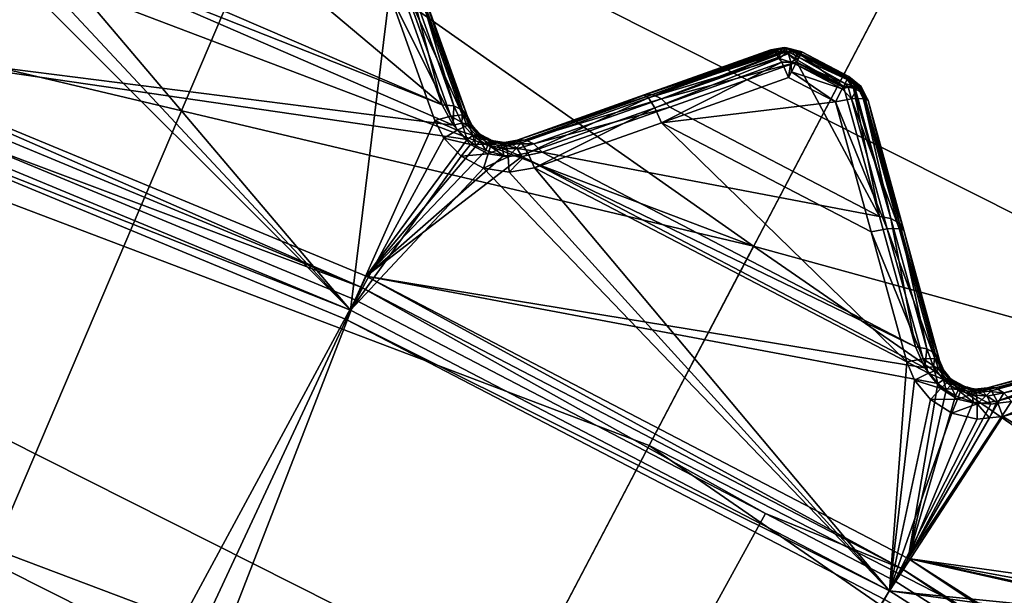
# Model space of a CAD drawing. Extents: x -25 to 25, y -112 to 25.
# Drawn here: x 7 to 9, y 15 to 17 of the extents above; entities that cross this region are included whole.
import ezdxf

# ---------------------------------------------------------------- set-up
doc = ezdxf.new("R2010")
doc.units = 0
doc.header["$MEASUREMENT"] = 0
for name, color, linetype in [('L2', 7, 'Continuous'), ('L3', 7, 'Continuous'), ('L4', 7, 'Continuous'), ('L5', 7, 'Continuous')]:
    doc.layers.add(name, color=color, linetype=linetype)

msp = doc.modelspace()

# ---------------------------------------------------------------- linework, layer by layer
at = {"layer": 'L2', "color": 7}
for points in [[(7.797932, 16.74454, 130.5253), (7.122907, 17.31189, 130.2766), (6.804768, 17.17214, 130.5253)], [(7.680814, 17.07168, 130.2766), (7.122907, 17.31189, 130.2766), (7.797932, 16.74454, 130.5253)], [(7.825937, 16.69229, 130.5608), (6.75325, 17.15733, 130.558), (6.152739, 16.90451, 131.0072)], [(6.152739, 16.90451, 131.0072), (6.75325, 17.15733, 130.558), (6.70721, 17.1559, 130.5762)], [(7.797932, 16.74454, 130.5253), (6.804768, 17.17214, 130.5253), (6.75325, 17.15733, 130.558)], [(6.75325, 17.15733, 130.558), (7.825937, 16.69229, 130.5608), (7.797932, 16.74454, 130.5253)], [(6.788253, 17.13046, 101.1429), (7.561951, 16.21666, 101), (6.724325, 17.11417, 101.1326)], [(6.788253, 17.13046, 101.1429), (7.66264, 17.03019, 101.2094), (7.561951, 16.21666, 101)], [(6.119801, 16.81402, 101), (6.657884, 17.11969, 101.1275), (7.561951, 16.21666, 101)], [(6.724325, 17.11417, 101.1326), (7.561951, 16.21666, 101), (6.657884, 17.11969, 101.1275)], [(7.797932, 16.74454, 130.5253), (7.710753, 17.06848, 130.2585), (7.680814, 17.07168, 130.2766)], [(7.827522, 16.74132, 130.5072), (7.733418, 17.05772, 130.234), (7.710753, 17.06848, 130.2585)], [(7.827522, 16.74132, 130.5072), (7.710753, 17.06848, 130.2585), (7.797932, 16.74454, 130.5253)], [(7.849883, 16.7307, 130.4826), (7.746014, 17.04072, 130.2059), (7.733418, 17.05772, 130.234)], [(7.849883, 16.7307, 130.4826), (7.733418, 17.05772, 130.234), (7.827522, 16.74132, 130.5072)], [(7.779007, 16.7039, 101.1429), (7.561951, 16.21666, 101), (7.66264, 17.03019, 101.2094)], [(7.66264, 17.03019, 101.2094), (7.703472, 17.04101, 101.2275), (7.819724, 16.71471, 101.161)], [(7.66264, 17.03019, 101.2094), (7.819724, 16.71471, 101.161), (7.779007, 16.7039, 101.1429)], [(7.703472, 17.04101, 101.2275), (7.733445, 17.04457, 101.2621), (7.84958, 16.71832, 101.1956)], [(7.84958, 16.71832, 101.1956), (7.819724, 16.71471, 101.161), (7.703472, 17.04101, 101.2275)], [(7.733445, 17.04457, 101.2621), (7.746233, 17.04011, 101.306), (7.862293, 16.71396, 101.2395)], [(7.84958, 16.71832, 101.1956), (7.733445, 17.04457, 101.2621), (7.862293, 16.71396, 101.2395)], [(7.746233, 17.04011, 101.306), (7.746014, 17.04072, 130.2059), (7.862293, 16.71396, 130.4546)], [(7.862293, 16.71396, 130.4546), (7.746014, 17.04072, 130.2059), (7.849883, 16.7307, 130.4826)], [(7.862293, 16.71396, 130.4546), (7.862293, 16.71396, 101.2395), (7.746233, 17.04011, 101.306)], [(6.152739, 16.90451, 131.0072), (6.142207, 16.87558, 131.0282), (7.589638, 16.27603, 131.0282)], [(7.825937, 16.69229, 130.5608), (6.152739, 16.90451, 131.0072), (7.862213, 16.65489, 130.5792)], [(7.862213, 16.65489, 130.5792), (6.152739, 16.90451, 131.0072), (7.602652, 16.30394, 131.0072)], [(6.152739, 16.90451, 131.0072), (7.589638, 16.27603, 131.0282), (7.602652, 16.30394, 131.0072)], [(6.142207, 16.87558, 131.0282), (6.59195, 16.65, 131.0364), (7.589638, 16.27603, 131.0282)], [(8.316795, 16.76955, 130.2059), (8.642183, 16.88534, 101.3733), (8.31618, 16.76933, 101.306)], [(8.642183, 16.88534, 101.3733), (8.646317, 16.88283, 101.3577), (8.31618, 16.76933, 101.306)], [(8.31618, 16.76933, 101.306), (8.646317, 16.88283, 101.3577), (8.64906, 16.88116, 101.3474)], [(8.31618, 16.76933, 101.306), (8.64906, 16.88116, 101.3474), (8.327714, 16.76224, 101.2621)], [(8.642183, 16.88534, 129.9552), (8.316795, 16.76955, 130.2059), (8.652018, 16.8858, 129.9681)], [(8.652018, 16.8858, 129.9681), (8.316795, 16.76955, 130.2059), (8.337927, 16.77053, 130.234)], [(8.642183, 16.88534, 129.9552), (8.642183, 16.88534, 101.3733), (8.316795, 16.76955, 130.2059)], [(8.327714, 16.76224, 101.2621), (8.64906, 16.88116, 101.3474), (8.65144, 16.87971, 101.3384)], [(8.327714, 16.76224, 101.2621), (8.65144, 16.87971, 101.3384), (8.653835, 16.87825, 101.3294)], [(8.66349, 16.86311, 101.3088), (8.327714, 16.76224, 101.2621), (8.653835, 16.87825, 101.3294)], [(8.663623, 16.88633, 129.9833), (8.337927, 16.77053, 130.234), (8.67508, 16.88088, 129.9956)], [(8.661732, 16.88625, 129.9808), (8.337927, 16.77053, 130.234), (8.663623, 16.88633, 129.9833)], [(8.652018, 16.8858, 129.9681), (8.337927, 16.77053, 130.234), (8.661732, 16.88625, 129.9808)], [(8.67508, 16.88088, 129.9956), (8.337927, 16.77053, 130.234), (8.360588, 16.75975, 130.2585)], [(8.67508, 16.88088, 129.9956), (8.360588, 16.75975, 130.2585), (8.678286, 16.87936, 129.999)], [(8.678286, 16.87936, 129.999), (8.360588, 16.75975, 130.2585), (8.686574, 16.87541, 130.0079)], [(8.360588, 16.75975, 130.2585), (8.708167, 16.85395, 130.0259), (8.686574, 16.87541, 130.0079)], [(8.642183, 16.88534, 101.3733), (8.642183, 16.88534, 129.9552), (8.675708, 16.89113, 101.3733)], [(8.675708, 16.89113, 101.3733), (8.642183, 16.88534, 129.9552), (8.675708, 16.89113, 129.9552)], [(8.652018, 16.8858, 129.9681), (8.675708, 16.89113, 129.9552), (8.642183, 16.88534, 129.9552)], [(8.675708, 16.89113, 101.3733), (8.646317, 16.88283, 101.3577), (8.642183, 16.88534, 101.3733)], [(8.64906, 16.88116, 101.3474), (8.646317, 16.88283, 101.3577), (8.675708, 16.89113, 101.3733)], [(8.65144, 16.87971, 101.3384), (8.64906, 16.88116, 101.3474), (8.675708, 16.89113, 101.3733)], [(8.666051, 16.88122, 101.331), (8.65144, 16.87971, 101.3384), (8.675708, 16.89113, 101.3733)], [(8.666051, 16.88122, 101.331), (8.653835, 16.87825, 101.3294), (8.65144, 16.87971, 101.3384)], [(8.675708, 16.89113, 129.9552), (8.652018, 16.8858, 129.9681), (8.661732, 16.88625, 129.9808)], [(8.66349, 16.86311, 101.3088), (8.653835, 16.87825, 101.3294), (8.666051, 16.88122, 101.331)], [(8.661732, 16.88625, 129.9808), (8.663623, 16.88633, 129.9833), (8.675708, 16.89113, 129.9552)], [(8.693109, 16.85346, 101.2971), (8.66349, 16.86311, 101.3088), (8.685366, 16.88122, 101.331)], [(8.685366, 16.88122, 101.331), (8.66349, 16.86311, 101.3088), (8.666051, 16.88122, 101.331)], [(8.67508, 16.88088, 129.9956), (8.675708, 16.89113, 129.9552), (8.663623, 16.88633, 129.9833)], [(8.685366, 16.88122, 101.331), (8.666051, 16.88122, 101.331), (8.675708, 16.89113, 101.3733)], [(8.67508, 16.88088, 129.9956), (8.678286, 16.87936, 129.999), (8.675708, 16.89113, 129.9552)], [(8.675708, 16.89113, 101.3733), (8.675708, 16.89113, 129.9552), (8.682454, 16.8909, 101.3733)], [(8.682454, 16.8909, 101.3733), (8.675708, 16.89113, 129.9552), (8.682454, 16.8909, 129.9552)], [(8.697387, 16.88124, 129.9927), (8.713257, 16.88124, 129.9769), (8.675708, 16.89113, 129.9552)], [(8.678286, 16.87936, 129.999), (8.697387, 16.88124, 129.9927), (8.675708, 16.89113, 129.9552)], [(8.713257, 16.88124, 129.9769), (8.682454, 16.8909, 129.9552), (8.675708, 16.89113, 129.9552)], [(8.714811, 16.88122, 101.3545), (8.702768, 16.88122, 101.3394), (8.675708, 16.89113, 101.3733)], [(8.682454, 16.8909, 101.3733), (8.714811, 16.88122, 101.3545), (8.675708, 16.89113, 101.3733)], [(8.702768, 16.88122, 101.3394), (8.685366, 16.88122, 101.331), (8.675708, 16.89113, 101.3733)], [(8.686574, 16.87541, 130.0079), (8.697387, 16.88124, 129.9927), (8.678286, 16.87936, 129.999)], [(8.682454, 16.8909, 101.3733), (8.682454, 16.8909, 129.9552), (8.718967, 16.88071, 101.3733)], [(8.718967, 16.88071, 101.3733), (8.682454, 16.8909, 129.9552), (8.71892, 16.88072, 129.9552)], [(8.71892, 16.88072, 129.9552), (8.682454, 16.8909, 129.9552), (8.713257, 16.88124, 129.9769)], [(8.718967, 16.88071, 101.3733), (8.714811, 16.88122, 101.3545), (8.682454, 16.8909, 101.3733)], [(8.714437, 16.86609, 101.3229), (8.693109, 16.85346, 101.2971), (8.685366, 16.88122, 101.331)], [(8.714437, 16.86609, 101.3229), (8.685366, 16.88122, 101.331), (8.702768, 16.88122, 101.3394)], [(8.710555, 16.85857, 130.0181), (8.697387, 16.88124, 129.9927), (8.686574, 16.87541, 130.0079)], [(8.710555, 16.85857, 130.0181), (8.686574, 16.87541, 130.0079), (8.708167, 16.85395, 130.0259)], [(8.718117, 16.87321, 129.9934), (8.713257, 16.88124, 129.9769), (8.697387, 16.88124, 129.9927)], [(8.718117, 16.87321, 129.9934), (8.697387, 16.88124, 129.9927), (8.710555, 16.85857, 130.0181)], [(8.714811, 16.88122, 101.3545), (8.719292, 16.87548, 101.3505), (8.702768, 16.88122, 101.3394)], [(8.702768, 16.88122, 101.3394), (8.719292, 16.87548, 101.3505), (8.717311, 16.87165, 101.3311)], [(8.702768, 16.88122, 101.3394), (8.717311, 16.87165, 101.3311), (8.714437, 16.86609, 101.3229)], [(8.710555, 16.85857, 130.0181), (8.828435, 16.79137, 130.0257), (8.718117, 16.87321, 129.9934)], [(8.71892, 16.88072, 129.9552), (8.713257, 16.88124, 129.9769), (8.721611, 16.87997, 129.9552)], [(8.721611, 16.87997, 129.9552), (8.713257, 16.88124, 129.9769), (8.719174, 16.87526, 129.9819)], [(8.719174, 16.87526, 129.9819), (8.713257, 16.88124, 129.9769), (8.718117, 16.87321, 129.9934)], [(8.717311, 16.87165, 101.3311), (8.837664, 16.80892, 101.3311), (8.714437, 16.86609, 101.3229)], [(8.718967, 16.88071, 101.3733), (8.719292, 16.87548, 101.3505), (8.714811, 16.88122, 101.3545)], [(8.719292, 16.87548, 101.3505), (8.839436, 16.81229, 101.3482), (8.717311, 16.87165, 101.3311)], [(8.717311, 16.87165, 101.3311), (8.839436, 16.81229, 101.3482), (8.837664, 16.80892, 101.3311)], [(8.718117, 16.87321, 129.9934), (8.838481, 16.81047, 129.9934), (8.719174, 16.87526, 129.9819)], [(8.828435, 16.79137, 130.0257), (8.837718, 16.80902, 129.9959), (8.718117, 16.87321, 129.9934)], [(8.718117, 16.87321, 129.9934), (8.837718, 16.80902, 129.9959), (8.838481, 16.81047, 129.9934)], [(8.718967, 16.88071, 101.3733), (8.71892, 16.88072, 129.9552), (8.721611, 16.87997, 101.3733)], [(8.721611, 16.87997, 101.3733), (8.71892, 16.88072, 129.9552), (8.721611, 16.87997, 129.9552)], [(8.721611, 16.87997, 101.3733), (8.719292, 16.87548, 101.3505), (8.718967, 16.88071, 101.3733)], [(8.719174, 16.87526, 129.9819), (8.840255, 16.81385, 129.9743), (8.721611, 16.87997, 129.9552)], [(8.719174, 16.87526, 129.9819), (8.838481, 16.81047, 129.9934), (8.840255, 16.81385, 129.9743)], [(8.721611, 16.87997, 101.3733), (8.842024, 16.81721, 101.3733), (8.719292, 16.87548, 101.3505)], [(8.719292, 16.87548, 101.3505), (8.842024, 16.81721, 101.3733), (8.839436, 16.81229, 101.3482)], [(8.842024, 16.81721, 101.3733), (8.721611, 16.87997, 101.3733), (8.842024, 16.81721, 129.9552)], [(8.842024, 16.81721, 129.9552), (8.721611, 16.87997, 101.3733), (8.721611, 16.87997, 129.9552)], [(8.721611, 16.87997, 129.9552), (8.840255, 16.81385, 129.9743), (8.842024, 16.81721, 129.9552)], [(8.66349, 16.86311, 101.3088), (8.34389, 16.73676, 101.2275), (8.327714, 16.76224, 101.2621)], [(8.669714, 16.85335, 101.2956), (8.34389, 16.73676, 101.2275), (8.66349, 16.86311, 101.3088)], [(8.669714, 16.85335, 101.2956), (8.361294, 16.69827, 101.2094), (8.34389, 16.73676, 101.2275)], [(8.360588, 16.75975, 130.2585), (8.381982, 16.73857, 130.2766), (8.708167, 16.85395, 130.0259)], [(8.687589, 16.81413, 101.2767), (8.361294, 16.69827, 101.2094), (8.669714, 16.85335, 101.2956)], [(8.708167, 16.85395, 130.0259), (8.381982, 16.73857, 130.2766), (8.920626, 16.45782, 130.2766)], [(8.693109, 16.85346, 101.2971), (8.669714, 16.85335, 101.2956), (8.66349, 16.86311, 101.3088)], [(8.687589, 16.81413, 101.2767), (8.669714, 16.85335, 101.2956), (8.693109, 16.85346, 101.2971)], [(8.693109, 16.85346, 101.2971), (8.695, 16.82847, 101.2851), (8.687589, 16.81413, 101.2767)], [(8.707714, 16.85308, 101.3038), (8.693109, 16.85346, 101.2971), (8.714437, 16.86609, 101.3229)], [(8.707714, 16.85308, 101.3038), (8.705215, 16.84824, 101.2967), (8.693109, 16.85346, 101.2971)], [(8.693109, 16.85346, 101.2971), (8.705215, 16.84824, 101.2967), (8.695, 16.82847, 101.2851)], [(8.705215, 16.84824, 101.2967), (8.8254, 16.78559, 101.2967), (8.695, 16.82847, 101.2851)], [(8.707714, 16.85308, 101.3038), (8.827507, 16.7896, 101.3026), (8.705215, 16.84824, 101.2967)], [(8.705215, 16.84824, 101.2967), (8.827507, 16.7896, 101.3026), (8.8254, 16.78559, 101.2967)], [(8.714437, 16.86609, 101.3229), (8.832425, 16.79895, 101.3164), (8.707714, 16.85308, 101.3038)], [(8.707714, 16.85308, 101.3038), (8.832425, 16.79895, 101.3164), (8.827507, 16.7896, 101.3026)], [(8.708167, 16.85395, 130.0259), (8.828435, 16.79137, 130.0257), (8.710555, 16.85857, 130.0181)], [(8.920626, 16.45782, 130.2766), (8.828435, 16.79137, 130.0257), (8.708167, 16.85395, 130.0259)], [(8.714437, 16.86609, 101.3229), (8.837664, 16.80892, 101.3311), (8.832425, 16.79895, 101.3164)], [(8.695, 16.82847, 101.2851), (8.807532, 16.75161, 101.2767), (8.687589, 16.81413, 101.2767)], [(8.695, 16.82847, 101.2851), (8.8254, 16.78559, 101.2967), (8.807532, 16.75161, 101.2767)], [(6.110949, 16.7897, 100.9966), (6.119801, 16.81402, 101), (7.561951, 16.21666, 101)], [(8.361294, 16.69827, 101.2094), (8.687589, 16.81413, 101.2767), (8.807532, 16.75161, 101.2767)], [(8.832425, 16.79895, 101.3164), (8.840163, 16.78993, 101.3081), (8.827507, 16.7896, 101.3026)], [(8.828435, 16.79137, 130.0257), (8.851895, 16.79137, 130.0089), (8.837718, 16.80902, 129.9959)], [(8.865428, 16.78993, 101.3365), (8.832425, 16.79895, 101.3164), (8.837664, 16.80892, 101.3311)], [(8.840163, 16.78993, 101.3081), (8.832425, 16.79895, 101.3164), (8.865428, 16.78993, 101.3365)], [(8.865428, 16.78993, 101.3365), (8.837664, 16.80892, 101.3311), (8.839436, 16.81229, 101.3482)], [(8.837718, 16.80902, 129.9959), (8.851895, 16.79137, 130.0089), (8.838481, 16.81047, 129.9934)], [(8.838481, 16.81047, 129.9934), (8.867832, 16.79137, 129.9841), (8.840255, 16.81385, 129.9743)], [(8.838481, 16.81047, 129.9934), (8.851895, 16.79137, 130.0089), (8.867832, 16.79137, 129.9841)], [(8.87317, 16.79109, 101.3733), (8.839436, 16.81229, 101.3482), (8.842024, 16.81721, 101.3733)], [(8.87317, 16.79109, 101.3733), (8.865428, 16.78993, 101.3365), (8.839436, 16.81229, 101.3482)], [(8.840255, 16.81385, 129.9743), (8.873411, 16.79137, 129.9552), (8.842024, 16.81721, 129.9552)], [(8.867832, 16.79137, 129.9841), (8.873411, 16.79137, 129.9552), (8.840255, 16.81385, 129.9743)], [(8.873411, 16.79137, 129.9552), (8.87317, 16.79109, 101.3733), (8.842024, 16.81721, 101.3733)], [(8.873411, 16.79137, 129.9552), (8.842024, 16.81721, 101.3733), (8.842024, 16.81721, 129.9552)], [(6.110949, 16.7897, 100.9966), (7.551013, 16.1932, 100.9966), (0, 0, 100.9966)], [(6.110949, 16.7897, 100.9966), (7.561951, 16.21666, 101), (7.551013, 16.1932, 100.9966)], [(8.316795, 16.76955, 130.2059), (7.990032, 16.65328, 130.4546), (8.337927, 16.77053, 130.234)], [(8.337927, 16.77053, 130.234), (7.990032, 16.65328, 130.4546), (8.010846, 16.65423, 130.4826)], [(8.316795, 16.76955, 130.2059), (8.31618, 16.76933, 101.306), (7.990032, 16.65328, 130.4546)], [(7.990032, 16.65328, 130.4546), (8.31618, 16.76933, 101.306), (7.990032, 16.65328, 101.2395)], [(7.990032, 16.65328, 101.2395), (8.31618, 16.76933, 101.306), (8.001444, 16.64617, 101.1956)], [(8.001444, 16.64617, 101.1956), (8.31618, 16.76933, 101.306), (8.327714, 16.76224, 101.2621)], [(8.337927, 16.77053, 130.234), (8.010846, 16.65423, 130.4826), (8.360588, 16.75975, 130.2585)], [(8.807532, 16.75161, 101.2767), (8.8254, 16.78559, 101.2967), (8.849164, 16.75939, 101.2947)], [(8.840163, 16.78993, 101.3081), (8.849164, 16.75939, 101.2947), (8.8254, 16.78559, 101.2967)], [(8.840163, 16.78993, 101.3081), (8.8254, 16.78559, 101.2967), (8.827507, 16.7896, 101.3026)], [(8.828435, 16.79137, 130.0257), (8.920626, 16.45782, 130.2766), (8.853951, 16.78667, 130.0105)], [(8.851895, 16.79137, 130.0089), (8.828435, 16.79137, 130.0257), (8.853951, 16.78667, 130.0105)], [(8.865428, 16.78993, 101.3365), (8.849164, 16.75939, 101.2947), (8.840163, 16.78993, 101.3081)], [(8.865428, 16.78993, 101.3365), (8.87926, 16.76066, 101.3292), (8.849164, 16.75939, 101.2947)], [(8.851895, 16.79137, 130.0089), (8.853951, 16.78667, 130.0105), (8.867832, 16.79137, 129.9841)], [(8.867832, 16.79137, 129.9841), (8.853951, 16.78667, 130.0105), (8.858355, 16.78588, 130.0079)], [(8.853951, 16.78667, 130.0105), (8.920626, 16.45782, 130.2766), (8.950246, 16.45241, 130.2585)], [(8.950246, 16.45241, 130.2585), (8.858355, 16.78588, 130.0079), (8.853951, 16.78667, 130.0105)], [(8.867832, 16.79137, 129.9841), (8.858355, 16.78588, 130.0079), (8.876802, 16.77539, 129.9873)], [(8.950246, 16.45241, 130.2585), (8.876802, 16.77539, 129.9873), (8.858355, 16.78588, 130.0079)], [(8.87317, 16.79109, 101.3733), (8.87926, 16.76066, 101.3292), (8.865428, 16.78993, 101.3365)], [(8.876802, 16.77539, 129.9873), (8.88045, 16.77332, 129.9833), (8.867832, 16.79137, 129.9841)], [(8.867832, 16.79137, 129.9841), (8.88045, 16.77332, 129.9833), (8.873411, 16.79137, 129.9552)], [(8.891919, 16.75518, 129.9552), (8.87317, 16.79109, 101.3733), (8.873411, 16.79137, 129.9552)], [(8.891919, 16.75518, 101.3733), (8.87317, 16.79109, 101.3733), (8.891919, 16.75518, 129.9552)], [(8.891919, 16.75518, 101.3733), (8.87926, 16.76066, 101.3292), (8.87317, 16.79109, 101.3733)], [(8.88045, 16.77332, 129.9833), (8.891919, 16.75518, 129.9552), (8.873411, 16.79137, 129.9552)], [(8.972055, 16.44001, 130.234), (8.88045, 16.77332, 129.9833), (8.876802, 16.77539, 129.9873)], [(8.972055, 16.44001, 130.234), (8.876802, 16.77539, 129.9873), (8.950246, 16.45241, 130.2585)], [(8.891919, 16.75518, 129.9552), (8.88045, 16.77332, 129.9833), (8.972055, 16.44001, 130.234)], [(7.825937, 16.69229, 130.5608), (7.827522, 16.74132, 130.5072), (7.797932, 16.74454, 130.5253)], [(8.001444, 16.64617, 101.1956), (8.327714, 16.76224, 101.2621), (8.017507, 16.62075, 101.161)], [(8.360588, 16.75975, 130.2585), (8.010846, 16.65423, 130.4826), (8.033205, 16.6436, 130.5072)], [(8.017507, 16.62075, 101.161), (8.327714, 16.76224, 101.2621), (8.34389, 16.73676, 101.2275)], [(8.033205, 16.6436, 130.5072), (8.381982, 16.73857, 130.2766), (8.360588, 16.75975, 130.2585)], [(8.807532, 16.75161, 101.2767), (8.899437, 16.41777, 101.2094), (8.361294, 16.69827, 101.2094)], [(8.940957, 16.42555, 101.2275), (8.807532, 16.75161, 101.2767), (8.849164, 16.75939, 101.2947)], [(8.899437, 16.41777, 101.2094), (8.807532, 16.75161, 101.2767), (8.940957, 16.42555, 101.2275)], [(8.87926, 16.76066, 101.3292), (8.971111, 16.42689, 101.2621), (8.849164, 16.75939, 101.2947)], [(8.940957, 16.42555, 101.2275), (8.849164, 16.75939, 101.2947), (8.971111, 16.42689, 101.2621)], [(8.891919, 16.75518, 101.3733), (8.983535, 16.4215, 101.306), (8.87926, 16.76066, 101.3292)], [(8.87926, 16.76066, 101.3292), (8.983535, 16.4215, 101.306), (8.971111, 16.42689, 101.2621)], [(8.891919, 16.75518, 101.3733), (8.891919, 16.75518, 129.9552), (8.983535, 16.4215, 101.306)], [(8.983535, 16.4215, 101.306), (8.891919, 16.75518, 129.9552), (8.983362, 16.42213, 130.2059)], [(8.972055, 16.44001, 130.234), (8.983362, 16.42213, 130.2059), (8.891919, 16.75518, 129.9552)], [(7.819724, 16.71471, 101.161), (7.84958, 16.71832, 101.1956), (7.862119, 16.69087, 101.1882)], [(7.825937, 16.69229, 130.5608), (7.847833, 16.69689, 130.5411), (7.827522, 16.74132, 130.5072)], [(7.847833, 16.69689, 130.5411), (7.849883, 16.7307, 130.4826), (7.827522, 16.74132, 130.5072)], [(7.847833, 16.69689, 130.5411), (7.865104, 16.69537, 130.5168), (7.849883, 16.7307, 130.4826)], [(7.84958, 16.71832, 101.1956), (7.862293, 16.71396, 101.2395), (7.873638, 16.69152, 101.2312)], [(7.84958, 16.71832, 101.1956), (7.873638, 16.69152, 101.2312), (7.862119, 16.69087, 101.1882)], [(7.862293, 16.71396, 130.4546), (7.849883, 16.7307, 130.4826), (7.865104, 16.69537, 130.5168)], [(8.017507, 16.62075, 101.161), (8.34389, 16.73676, 101.2275), (8.034843, 16.58235, 101.1429)], [(8.033205, 16.6436, 130.5072), (8.054391, 16.6227, 130.5253), (8.381982, 16.73857, 130.2766)], [(8.034843, 16.58235, 101.1429), (8.34389, 16.73676, 101.2275), (8.361294, 16.69827, 101.2094)], [(8.920626, 16.45782, 130.2766), (8.381982, 16.73857, 130.2766), (8.054391, 16.6227, 130.5253)], [(7.779007, 16.7039, 101.1429), (7.801747, 16.65898, 101.1346), (7.561951, 16.21666, 101)], [(7.779007, 16.7039, 101.1429), (7.819724, 16.71471, 101.161), (7.83646, 16.67926, 101.1537)], [(7.779007, 16.7039, 101.1429), (7.83646, 16.67926, 101.1537), (7.801747, 16.65898, 101.1346)], [(7.819724, 16.71471, 101.161), (7.862119, 16.69087, 101.1882), (7.83646, 16.67926, 101.1537)], [(7.862213, 16.65489, 130.5792), (7.847833, 16.69689, 130.5411), (7.825937, 16.69229, 130.5608)], [(7.87639, 16.66518, 130.5587), (7.865104, 16.69537, 130.5168), (7.847833, 16.69689, 130.5411)], [(7.862213, 16.65489, 130.5792), (7.87639, 16.66518, 130.5587), (7.847833, 16.69689, 130.5411)], [(7.873638, 16.69152, 101.2312), (7.862293, 16.71396, 101.2395), (7.862293, 16.71396, 130.4546)], [(7.876214, 16.68788, 130.4901), (7.873638, 16.69152, 101.2312), (7.862293, 16.71396, 130.4546)], [(7.865104, 16.69537, 130.5168), (7.876214, 16.68788, 130.4901), (7.862293, 16.71396, 130.4546)], [(7.88734, 16.67008, 130.5346), (7.882863, 16.681, 130.4969), (7.865104, 16.69537, 130.5168)], [(7.865104, 16.69537, 130.5168), (7.882863, 16.681, 130.4969), (7.876214, 16.68788, 130.4901)], [(7.87639, 16.66518, 130.5587), (7.88734, 16.67008, 130.5346), (7.865104, 16.69537, 130.5168)], [(8.361294, 16.69827, 101.2094), (8.99139, 16.08378, 101.1429), (8.034843, 16.58235, 101.1429)], [(8.361294, 16.69827, 101.2094), (8.899437, 16.41777, 101.2094), (8.99139, 16.08378, 101.1429)], [(7.801747, 16.65898, 101.1346), (7.83646, 16.67926, 101.1537), (7.87049, 16.64202, 101.1481)], [(7.83646, 16.67926, 101.1537), (7.862119, 16.69087, 101.1882), (7.888158, 16.66196, 101.1825)], [(7.83646, 16.67926, 101.1537), (7.888158, 16.66196, 101.1825), (7.87049, 16.64202, 101.1481)], [(7.862119, 16.69087, 101.1882), (7.873638, 16.69152, 101.2312), (7.883232, 16.68134, 101.2284)], [(7.862119, 16.69087, 101.1882), (7.883232, 16.68134, 101.2284), (7.888158, 16.66196, 101.1825)], [(7.882863, 16.681, 130.4969), (7.883232, 16.68134, 101.2284), (7.873638, 16.69152, 101.2312)], [(7.882863, 16.681, 130.4969), (7.873638, 16.69152, 101.2312), (7.876214, 16.68788, 130.4901)], [(7.894753, 16.6521, 130.5629), (7.88734, 16.67008, 130.5346), (7.87639, 16.66518, 130.5587)], [(7.895789, 16.66803, 101.2248), (7.883232, 16.68134, 101.2284), (7.882863, 16.681, 130.4969)], [(7.882863, 16.681, 130.4969), (7.894266, 16.66922, 130.5085), (7.895789, 16.66803, 101.2248)], [(7.88734, 16.67008, 130.5346), (7.894266, 16.66922, 130.5085), (7.882863, 16.681, 130.4969)], [(7.883232, 16.68134, 101.2284), (7.895789, 16.66803, 101.2248), (7.888158, 16.66196, 101.1825)], [(7.901794, 16.65966, 130.5388), (7.894266, 16.66922, 130.5085), (7.88734, 16.67008, 130.5346)], [(7.894753, 16.6521, 130.5629), (7.901794, 16.65966, 130.5388), (7.88734, 16.67008, 130.5346)], [(7.888158, 16.66196, 101.1825), (7.895789, 16.66803, 101.2248), (7.91418, 16.65827, 101.2243)], [(7.895789, 16.66803, 101.2248), (7.894266, 16.66922, 130.5085), (7.905589, 16.66142, 130.5129)], [(7.901794, 16.65966, 130.5388), (7.905589, 16.66142, 130.5129), (7.894266, 16.66922, 130.5085)], [(7.913693, 16.65736, 130.5133), (7.91418, 16.65827, 101.2243), (7.895789, 16.66803, 101.2248)], [(7.895789, 16.66803, 101.2248), (7.905589, 16.66142, 130.5129), (7.913693, 16.65736, 130.5133)], [(3.299346, 8.333196, 131.2774), (7.574283, 16.2431, 131.0364), (6.59195, 16.65, 131.0364)], [(7.589638, 16.27603, 131.0282), (6.59195, 16.65, 131.0364), (7.574283, 16.2431, 131.0364)], [(7.801747, 16.65898, 101.1346), (7.846125, 16.61197, 101.1282), (7.561951, 16.21666, 101)], [(7.862213, 16.65489, 130.5792), (7.602652, 16.30394, 131.0072), (7.884952, 16.63925, 130.5836)], [(7.801747, 16.65898, 101.1346), (7.87049, 16.64202, 101.1481), (7.846125, 16.61197, 101.1282)], [(7.846125, 16.61197, 101.1282), (7.87049, 16.64202, 101.1481), (7.915663, 16.61793, 101.1474)], [(7.884952, 16.63925, 130.5836), (7.87639, 16.66518, 130.5587), (7.862213, 16.65489, 130.5792)], [(7.87049, 16.64202, 101.1481), (7.888158, 16.66196, 101.1825), (7.923012, 16.64333, 101.1817)], [(7.87049, 16.64202, 101.1481), (7.923012, 16.64333, 101.1817), (7.915663, 16.61793, 101.1474)], [(7.884952, 16.63925, 130.5836), (7.894753, 16.6521, 130.5629), (7.87639, 16.66518, 130.5587)], [(7.909939, 16.62673, 130.5842), (7.894753, 16.6521, 130.5629), (7.884952, 16.63925, 130.5836)], [(7.888158, 16.66196, 101.1825), (7.91418, 16.65827, 101.2243), (7.923012, 16.64333, 101.1817)], [(7.915131, 16.64183, 130.5635), (7.901794, 16.65966, 130.5388), (7.894753, 16.6521, 130.5629)], [(7.909939, 16.62673, 130.5842), (7.915131, 16.64183, 130.5635), (7.894753, 16.6521, 130.5629)], [(7.913693, 16.65736, 130.5133), (7.905589, 16.66142, 130.5129), (7.901794, 16.65966, 130.5388)], [(7.917892, 16.65154, 130.5394), (7.913693, 16.65736, 130.5133), (7.901794, 16.65966, 130.5388)], [(7.915131, 16.64183, 130.5635), (7.917892, 16.65154, 130.5394), (7.901794, 16.65966, 130.5388)], [(7.9559, 16.6137, 130.5762), (7.915131, 16.64183, 130.5635), (7.909939, 16.62673, 130.5842)], [(7.913693, 16.65736, 130.5133), (7.924702, 16.65268, 101.224), (7.91418, 16.65827, 101.2243)], [(7.918034, 16.65518, 130.5135), (7.924702, 16.65268, 101.224), (7.913693, 16.65736, 130.5133)], [(7.917892, 16.65154, 130.5394), (7.918034, 16.65518, 130.5135), (7.913693, 16.65736, 130.5133)], [(7.91418, 16.65827, 101.2243), (7.924702, 16.65268, 101.224), (7.923012, 16.64333, 101.1817)], [(7.952856, 16.63185, 130.5558), (7.917892, 16.65154, 130.5394), (7.915131, 16.64183, 130.5635)], [(7.9559, 16.6137, 130.5762), (7.952856, 16.63185, 130.5558), (7.915131, 16.64183, 130.5635)], [(7.915663, 16.61793, 101.1474), (7.923012, 16.64333, 101.1817), (7.962774, 16.63779, 101.1863)], [(7.947738, 16.64382, 130.5316), (7.918034, 16.65518, 130.5135), (7.917892, 16.65154, 130.5394)], [(7.952856, 16.63185, 130.5558), (7.947738, 16.64382, 130.5316), (7.917892, 16.65154, 130.5394)], [(7.940933, 16.64871, 130.5055), (7.924702, 16.65268, 101.224), (7.918034, 16.65518, 130.5135)], [(7.947738, 16.64382, 130.5316), (7.940933, 16.64871, 130.5055), (7.918034, 16.65518, 130.5135)], [(7.923012, 16.64333, 101.1817), (7.924702, 16.65268, 101.224), (7.951556, 16.64844, 101.2282)], [(7.923012, 16.64333, 101.1817), (7.951556, 16.64844, 101.2282), (7.962774, 16.63779, 101.1863)], [(7.940933, 16.64871, 130.5055), (7.951556, 16.64844, 101.2282), (7.924702, 16.65268, 101.224)], [(7.951454, 16.64827, 130.4971), (7.951556, 16.64844, 101.2282), (7.940933, 16.64871, 130.5055)], [(7.951454, 16.64827, 130.4971), (7.940933, 16.64871, 130.5055), (7.947738, 16.64382, 130.5316)], [(7.977529, 16.64418, 130.5141), (7.951454, 16.64827, 130.4971), (7.947738, 16.64382, 130.5316)], [(7.990613, 16.63179, 130.5384), (7.977529, 16.64418, 130.5141), (7.947738, 16.64382, 130.5316)], [(7.990613, 16.63179, 130.5384), (7.947738, 16.64382, 130.5316), (7.952856, 16.63185, 130.5558)], [(7.951454, 16.64827, 130.4971), (7.957587, 16.64749, 101.2291), (7.951556, 16.64844, 101.2282)], [(7.96387, 16.64776, 130.4873), (7.957587, 16.64749, 101.2291), (7.951454, 16.64827, 130.4971)], [(7.977529, 16.64418, 130.5141), (7.96387, 16.64776, 130.4873), (7.951454, 16.64827, 130.4971)], [(7.962774, 16.63779, 101.1863), (7.951556, 16.64844, 101.2282), (7.957587, 16.64749, 101.2291)], [(7.96387, 16.64776, 130.4873), (7.990032, 16.65328, 101.2395), (7.957587, 16.64749, 101.2291)], [(7.962774, 16.63779, 101.1863), (7.957587, 16.64749, 101.2291), (7.990032, 16.65328, 101.2395)], [(7.990032, 16.65328, 101.2395), (8.001444, 16.64617, 101.1956), (7.962774, 16.63779, 101.1863)], [(7.967159, 16.61045, 101.1519), (7.962774, 16.63779, 101.1863), (8.001444, 16.64617, 101.1956)], [(8.010846, 16.65423, 130.4826), (7.990032, 16.65328, 130.4546), (7.96387, 16.64776, 130.4873)], [(8.010846, 16.65423, 130.4826), (7.96387, 16.64776, 130.4873), (7.977529, 16.64418, 130.5141)], [(7.990032, 16.65328, 130.4546), (7.990032, 16.65328, 101.2395), (7.96387, 16.64776, 130.4873)], [(7.967159, 16.61045, 101.1519), (8.001444, 16.64617, 101.1956), (8.017507, 16.62075, 101.161)], [(8.033205, 16.6436, 130.5072), (8.010846, 16.65423, 130.4826), (7.977529, 16.64418, 130.5141)], [(8.033205, 16.6436, 130.5072), (7.977529, 16.64418, 130.5141), (7.990613, 16.63179, 130.5384)], [(8.054391, 16.6227, 130.5253), (8.033205, 16.6436, 130.5072), (7.990613, 16.63179, 130.5384)], [(7.884952, 16.63925, 130.5836), (7.602652, 16.30394, 131.0072), (7.909939, 16.62673, 130.5842)], [(7.602652, 16.30394, 131.0072), (7.9559, 16.6137, 130.5762), (7.909939, 16.62673, 130.5842)], [(7.846125, 16.61197, 101.1282), (7.915663, 16.61793, 101.1474), (7.904035, 16.58124, 101.1275)], [(7.904035, 16.58124, 101.1275), (7.915663, 16.61793, 101.1474), (7.967159, 16.61045, 101.1519)], [(7.915663, 16.61793, 101.1474), (7.962774, 16.63779, 101.1863), (7.967159, 16.61045, 101.1519)], [(8.001921, 16.61173, 130.558), (7.990613, 16.63179, 130.5384), (7.952856, 16.63185, 130.5558)], [(8.001921, 16.61173, 130.558), (7.952856, 16.63185, 130.5558), (7.9559, 16.6137, 130.5762)], [(7.969886, 16.57082, 101.1326), (7.967159, 16.61045, 101.1519), (8.017507, 16.62075, 101.161)], [(7.969886, 16.57082, 101.1326), (8.017507, 16.62075, 101.161), (8.034843, 16.58235, 101.1429)], [(8.054391, 16.6227, 130.5253), (7.990613, 16.63179, 130.5384), (8.001921, 16.61173, 130.558)], [(9.013264, 16.12291, 130.5253), (8.054391, 16.6227, 130.5253), (8.001921, 16.61173, 130.558)], [(8.920626, 16.45782, 130.2766), (8.054391, 16.6227, 130.5253), (9.013264, 16.12291, 130.5253)], [(7.561951, 16.21666, 101), (7.846125, 16.61197, 101.1282), (7.904035, 16.58124, 101.1275)], [(7.602652, 16.30394, 131.0072), (8.001921, 16.61173, 130.558), (7.9559, 16.6137, 130.5762)], [(9.037334, 16.06875, 130.5608), (8.001921, 16.61173, 130.558), (7.602652, 16.30394, 131.0072)], [(7.904035, 16.58124, 101.1275), (7.967159, 16.61045, 101.1519), (7.969886, 16.57082, 101.1326)], [(9.013264, 16.12291, 130.5253), (8.001921, 16.61173, 130.558), (9.037334, 16.06875, 130.5608)], [(7.561951, 16.21666, 101), (7.904035, 16.58124, 101.1275), (8.946551, 15.49588, 101)], [(7.969886, 16.57082, 101.1326), (8.946551, 15.49588, 101), (7.904035, 16.58124, 101.1275)], [(8.034843, 16.58235, 101.1429), (8.946551, 15.49588, 101), (7.969886, 16.57082, 101.1326)], [(8.034843, 16.58235, 101.1429), (8.99139, 16.08378, 101.1429), (8.946551, 15.49588, 101)], [(9.013264, 16.12291, 130.5253), (8.950246, 16.45241, 130.2585), (8.920626, 16.45782, 130.2766)], [(9.042536, 16.11752, 130.5072), (8.972055, 16.44001, 130.234), (8.950246, 16.45241, 130.2585)], [(9.042536, 16.11752, 130.5072), (8.950246, 16.45241, 130.2585), (9.013264, 16.12291, 130.5253)], [(9.06405, 16.10527, 130.4826), (8.983362, 16.42213, 130.2059), (8.972055, 16.44001, 130.234)], [(9.06405, 16.10527, 130.4826), (8.972055, 16.44001, 130.234), (9.042536, 16.11752, 130.5072)], [(8.940957, 16.42555, 101.2275), (9.032793, 16.09156, 101.161), (8.899437, 16.41777, 101.2094)], [(8.899437, 16.41777, 101.2094), (9.032793, 16.09156, 101.161), (8.99139, 16.08378, 101.1429)], [(8.971111, 16.42689, 101.2621), (9.062834, 16.09296, 101.1956), (8.940957, 16.42555, 101.2275)], [(8.940957, 16.42555, 101.2275), (9.062834, 16.09296, 101.1956), (9.032793, 16.09156, 101.161)], [(8.983535, 16.4215, 101.306), (9.075191, 16.08767, 101.2395), (8.971111, 16.42689, 101.2621)], [(8.971111, 16.42689, 101.2621), (9.075191, 16.08767, 101.2395), (9.062834, 16.09296, 101.1956)], [(8.983535, 16.4215, 101.306), (8.983362, 16.42213, 130.2059), (9.075191, 16.08767, 130.4546)], [(9.075191, 16.08767, 130.4546), (8.983362, 16.42213, 130.2059), (9.06405, 16.10527, 130.4826)], [(9.075191, 16.08767, 130.4546), (9.075191, 16.08767, 101.2395), (8.983535, 16.4215, 101.306)], [(7.602652, 16.30394, 131.0072), (7.589638, 16.27603, 131.0282), (8.979307, 15.55262, 131.0282)], [(9.037334, 16.06875, 130.5608), (7.602652, 16.30394, 131.0072), (9.070748, 16.02876, 130.5792)], [(9.070748, 16.02876, 130.5792), (7.602652, 16.30394, 131.0072), (8.994703, 15.57928, 131.0072)], [(7.602652, 16.30394, 131.0072), (8.979307, 15.55262, 131.0282), (8.994703, 15.57928, 131.0072)], [(7.589638, 16.27603, 131.0282), (7.574283, 16.2431, 131.0364), (8.628378, 15.69437, 131.0364)], [(7.589638, 16.27603, 131.0282), (8.628378, 15.69437, 131.0364), (8.979307, 15.55262, 131.0282)], [(4.317756, 7.853969, 131.2774), (7.574283, 16.2431, 131.0364), (3.299346, 8.333196, 131.2774)], [(4.317756, 7.853969, 131.2774), (8.628378, 15.69437, 131.0364), (7.574283, 16.2431, 131.0364)], [(7.551013, 16.1932, 100.9966), (7.561951, 16.21666, 101), (8.946551, 15.49588, 101)], [(0, 0, 100.9966), (7.551013, 16.1932, 100.9966), (8.933609, 15.47347, 100.9966)], [(7.551013, 16.1932, 100.9966), (8.946551, 15.49588, 101), (8.933609, 15.47347, 100.9966)], [(9.037334, 16.06875, 130.5608), (9.042536, 16.11752, 130.5072), (9.013264, 16.12291, 130.5253)], [(9.037334, 16.06875, 130.5608), (9.059509, 16.07171, 130.5411), (9.042536, 16.11752, 130.5072)], [(9.059509, 16.07171, 130.5411), (9.06405, 16.10527, 130.4826), (9.042536, 16.11752, 130.5072)], [(9.046865, 16.05497, 101.1537), (8.99139, 16.08378, 101.1429), (9.032793, 16.09156, 101.161)], [(9.032793, 16.09156, 101.161), (9.062834, 16.09296, 101.1956), (9.073311, 16.06465, 101.1882)], [(9.032793, 16.09156, 101.161), (9.073311, 16.06465, 101.1882), (9.046865, 16.05497, 101.1537)], [(9.059509, 16.07171, 130.5411), (9.076621, 16.06892, 130.5168), (9.06405, 16.10527, 130.4826)], [(9.062834, 16.09296, 101.1956), (9.075191, 16.08767, 101.2395), (9.084847, 16.06444, 101.2312)], [(9.062834, 16.09296, 101.1956), (9.084847, 16.06444, 101.2312), (9.073311, 16.06465, 101.1882)], [(9.075191, 16.08767, 130.4546), (9.06405, 16.10527, 130.4826), (9.076621, 16.06892, 130.5168)], [(9.084847, 16.06444, 101.2312), (9.075191, 16.08767, 101.2395), (9.075191, 16.08767, 130.4546)], [(9.087147, 16.06063, 130.4901), (9.084847, 16.06444, 101.2312), (9.075191, 16.08767, 130.4546)], [(9.076621, 16.06892, 130.5168), (9.087147, 16.06063, 130.4901), (9.075191, 16.08767, 130.4546)], [(9.532558, 16.10954, 130.2059), (9.531927, 16.10937, 101.306), (9.198098, 16.01771, 130.4546)], [(9.532558, 16.10954, 130.2059), (9.198098, 16.01771, 130.4546), (9.553703, 16.10895, 130.234)], [(9.198098, 16.01771, 130.4546), (9.531927, 16.10937, 101.306), (9.198098, 16.01771, 101.2395)], [(9.198098, 16.01771, 101.2395), (9.531927, 16.10937, 101.306), (9.208956, 16.00979, 101.1956)], [(9.553703, 16.10895, 130.234), (9.198098, 16.01771, 130.4546), (9.218926, 16.01712, 130.4826)], [(9.208956, 16.00979, 101.1956), (9.531927, 16.10937, 101.306), (9.542907, 16.10144, 101.2621)], [(9.208956, 16.00979, 101.1956), (9.542907, 16.10144, 101.2621), (9.223098, 15.98325, 101.161)], [(9.553703, 16.10895, 130.234), (9.218926, 16.01712, 130.4826), (9.575507, 16.09654, 130.2585)], [(9.575507, 16.09654, 130.2585), (9.218926, 16.01712, 130.4826), (9.240439, 16.00488, 130.5072)], [(9.223098, 15.98325, 101.161), (9.542907, 16.10144, 101.2621), (9.557156, 16.07483, 101.2275)], [(9.595278, 16.07383, 130.2766), (9.575507, 16.09654, 130.2585), (9.240439, 16.00488, 130.5072)], [(8.99139, 16.08378, 101.1429), (9.01075, 16.03731, 101.1346), (8.946551, 15.49588, 101)], [(9.046865, 16.05497, 101.1537), (9.01075, 16.03731, 101.1346), (8.99139, 16.08378, 101.1429)], [(9.070748, 16.02876, 130.5792), (9.059509, 16.07171, 130.5411), (9.037334, 16.06875, 130.5608)], [(9.046865, 16.05497, 101.1537), (9.073311, 16.06465, 101.1882), (9.097145, 16.0339, 101.1825)], [(9.085647, 16.03798, 130.5587), (9.076621, 16.06892, 130.5168), (9.059509, 16.07171, 130.5411)], [(9.070748, 16.02876, 130.5792), (9.085647, 16.03798, 130.5587), (9.059509, 16.07171, 130.5411)], [(9.073311, 16.06465, 101.1882), (9.084847, 16.06444, 101.2312), (9.101903, 16.04345, 101.2259)], [(9.073311, 16.06465, 101.1882), (9.101903, 16.04345, 101.2259), (9.097145, 16.0339, 101.1825)], [(9.096929, 16.04206, 130.5346), (9.101638, 16.04325, 130.5061), (9.076621, 16.06892, 130.5168)], [(9.076621, 16.06892, 130.5168), (9.101638, 16.04325, 130.5061), (9.087147, 16.06063, 130.4901)], [(9.085647, 16.03798, 130.5587), (9.096929, 16.04206, 130.5346), (9.076621, 16.06892, 130.5168)], [(9.101638, 16.04325, 130.5061), (9.101903, 16.04345, 101.2259), (9.084847, 16.06444, 101.2312)], [(9.101638, 16.04325, 130.5061), (9.084847, 16.06444, 101.2312), (9.087147, 16.06063, 130.4901)], [(9.223098, 15.98325, 101.161), (9.557156, 16.07483, 101.2275), (9.23755, 15.94368, 101.1429)], [(9.23755, 15.94368, 101.1429), (9.557156, 16.07483, 101.2275), (9.57167, 16.03516, 101.2094)], [(9.595278, 16.07383, 130.2766), (9.240439, 16.00488, 130.5072), (9.260024, 15.98247, 130.5253)], [(8.946551, 15.49588, 101), (9.01075, 16.03731, 101.1346), (9.051535, 15.98715, 101.1282)], [(9.078052, 16.01532, 101.1481), (9.01075, 16.03731, 101.1346), (9.046865, 16.05497, 101.1537)], [(9.078052, 16.01532, 101.1481), (9.051535, 15.98715, 101.1282), (9.01075, 16.03731, 101.1346)], [(9.046865, 16.05497, 101.1537), (9.097145, 16.0339, 101.1825), (9.078052, 16.01532, 101.1481)], [(9.092271, 16.01149, 130.5836), (9.085647, 16.03798, 130.5587), (9.070748, 16.02876, 130.5792)], [(9.102995, 16.02358, 130.5629), (9.096929, 16.04206, 130.5346), (9.085647, 16.03798, 130.5587)], [(9.092271, 16.01149, 130.5836), (9.102995, 16.02358, 130.5629), (9.085647, 16.03798, 130.5587)], [(9.096929, 16.04206, 130.5346), (9.103773, 16.04068, 130.5085), (9.101638, 16.04325, 130.5061)], [(9.110574, 16.0306, 130.5388), (9.103773, 16.04068, 130.5085), (9.096929, 16.04206, 130.5346)], [(9.102995, 16.02358, 130.5629), (9.110574, 16.0306, 130.5388), (9.096929, 16.04206, 130.5346)], [(9.105203, 16.03939, 101.2248), (9.097145, 16.0339, 101.1825), (9.101903, 16.04345, 101.2259)], [(9.132903, 16.02194, 101.224), (9.097145, 16.0339, 101.1825), (9.105203, 16.03939, 101.2248)], [(9.105203, 16.03939, 101.2248), (9.101903, 16.04345, 101.2259), (9.101638, 16.04325, 130.5061)], [(9.103773, 16.04068, 130.5085), (9.105203, 16.03939, 101.2248), (9.101638, 16.04325, 130.5061)], [(9.114488, 16.03207, 130.5129), (9.105203, 16.03939, 101.2248), (9.103773, 16.04068, 130.5085)], [(9.110574, 16.0306, 130.5388), (9.114488, 16.03207, 130.5129), (9.103773, 16.04068, 130.5085)], [(9.132903, 16.02194, 101.224), (9.105203, 16.03939, 101.2248), (9.146428, 16.01765, 130.5063)], [(9.114488, 16.03207, 130.5129), (9.146428, 16.01765, 130.5063), (9.105203, 16.03939, 101.2248)], [(10.15466, 15.37582, 101.1429), (9.23755, 15.94368, 101.1429), (9.57167, 16.03516, 101.2094)], [(9.070748, 16.02876, 130.5792), (8.994703, 15.57928, 131.0072), (9.092271, 16.01149, 130.5836)], [(9.092271, 16.01149, 130.5836), (8.994703, 15.57928, 131.0072), (9.116264, 15.99716, 130.5842)], [(9.121322, 15.98796, 101.1474), (9.051535, 15.98715, 101.1282), (9.078052, 16.01532, 101.1481)], [(9.078052, 16.01532, 101.1481), (9.097145, 16.0339, 101.1825), (9.130528, 16.01275, 101.1817)], [(9.078052, 16.01532, 101.1481), (9.130528, 16.01275, 101.1817), (9.121322, 15.98796, 101.1474)], [(9.116264, 15.99716, 130.5842), (9.102995, 16.02358, 130.5629), (9.092271, 16.01149, 130.5836)], [(9.132903, 16.02194, 101.224), (9.130528, 16.01275, 101.1817), (9.097145, 16.0339, 101.1825)], [(9.122558, 16.01184, 130.5635), (9.110574, 16.0306, 130.5388), (9.102995, 16.02358, 130.5629)], [(9.116264, 15.99716, 130.5842), (9.122558, 16.01184, 130.5635), (9.102995, 16.02358, 130.5629)], [(9.126028, 16.02131, 130.5394), (9.114488, 16.03207, 130.5129), (9.110574, 16.0306, 130.5388)], [(9.122558, 16.01184, 130.5635), (9.126028, 16.02131, 130.5394), (9.110574, 16.0306, 130.5388)], [(9.126438, 16.02493, 130.5135), (9.146428, 16.01765, 130.5063), (9.114488, 16.03207, 130.5129)], [(9.126028, 16.02131, 130.5394), (9.126438, 16.02493, 130.5135), (9.114488, 16.03207, 130.5129)], [(9.161138, 15.98077, 130.5762), (9.122558, 16.01184, 130.5635), (9.116264, 15.99716, 130.5842)], [(9.121322, 15.98796, 101.1474), (9.130528, 16.01275, 101.1817), (9.169771, 16.00428, 101.1863)], [(9.159442, 15.99909, 130.5558), (9.126028, 16.02131, 130.5394), (9.122558, 16.01184, 130.5635)], [(9.161138, 15.98077, 130.5762), (9.159442, 15.99909, 130.5558), (9.122558, 16.01184, 130.5635)], [(9.146428, 16.01765, 130.5063), (9.126438, 16.02493, 130.5135), (9.126028, 16.02131, 130.5394)], [(9.155222, 16.01141, 130.5316), (9.146428, 16.01765, 130.5063), (9.126028, 16.02131, 130.5394)], [(9.159442, 15.99909, 130.5558), (9.155222, 16.01141, 130.5316), (9.126028, 16.02131, 130.5394)], [(9.146648, 16.01872, 101.2262), (9.130528, 16.01275, 101.1817), (9.132903, 16.02194, 101.224)], [(9.146648, 16.01872, 101.2262), (9.169771, 16.00428, 101.1863), (9.130528, 16.01275, 101.1817)], [(9.146428, 16.01765, 130.5063), (9.146648, 16.01872, 101.2262), (9.132903, 16.02194, 101.224)], [(9.146428, 16.01765, 130.5063), (9.165316, 16.01434, 101.2291), (9.146648, 16.01872, 101.2262)], [(9.148797, 16.01679, 130.5055), (9.165316, 16.01434, 101.2291), (9.146428, 16.01765, 130.5063)], [(9.155222, 16.01141, 130.5316), (9.148797, 16.01679, 130.5055), (9.146428, 16.01765, 130.5063)], [(9.165316, 16.01434, 101.2291), (9.169771, 16.00428, 101.1863), (9.146648, 16.01872, 101.2262)], [(9.171601, 16.01414, 130.4873), (9.165316, 16.01434, 101.2291), (9.148797, 16.01679, 130.5055)], [(9.184958, 16.00956, 130.5141), (9.171601, 16.01414, 130.4873), (9.148797, 16.01679, 130.5055)], [(9.184958, 16.00956, 130.5141), (9.148797, 16.01679, 130.5055), (9.155222, 16.01141, 130.5316)], [(9.197091, 15.99625, 130.5384), (9.184958, 16.00956, 130.5141), (9.155222, 16.01141, 130.5316)], [(9.197091, 15.99625, 130.5384), (9.155222, 16.01141, 130.5316), (9.159442, 15.99909, 130.5558)], [(9.171601, 16.01414, 130.4873), (9.198098, 16.01771, 101.2395), (9.165316, 16.01434, 101.2291)], [(9.198098, 16.01771, 101.2395), (9.169771, 16.00428, 101.1863), (9.165316, 16.01434, 101.2291)], [(9.208956, 16.00979, 101.1956), (9.169771, 16.00428, 101.1863), (9.198098, 16.01771, 101.2395)], [(9.208956, 16.00979, 101.1956), (9.172126, 15.9767, 101.1519), (9.169771, 16.00428, 101.1863)], [(9.198098, 16.01771, 130.4546), (9.198098, 16.01771, 101.2395), (9.171601, 16.01414, 130.4873)], [(9.218926, 16.01712, 130.4826), (9.198098, 16.01771, 130.4546), (9.171601, 16.01414, 130.4873)], [(9.218926, 16.01712, 130.4826), (9.171601, 16.01414, 130.4873), (9.184958, 16.00956, 130.5141)], [(9.223098, 15.98325, 101.161), (9.172126, 15.9767, 101.1519), (9.208956, 16.00979, 101.1956)], [(9.240439, 16.00488, 130.5072), (9.218926, 16.01712, 130.4826), (9.184958, 16.00956, 130.5141)], [(9.240439, 16.00488, 130.5072), (9.184958, 16.00956, 130.5141), (9.197091, 15.99625, 130.5384)], [(8.946551, 15.49588, 101), (9.051535, 15.98715, 101.1282), (9.107016, 15.95222, 101.1275)], [(8.994703, 15.57928, 131.0072), (9.161138, 15.98077, 130.5762), (9.116264, 15.99716, 130.5842)], [(9.121322, 15.98796, 101.1474), (9.107016, 15.95222, 101.1275), (9.051535, 15.98715, 101.1282)], [(9.172126, 15.9767, 101.1519), (9.107016, 15.95222, 101.1275), (9.121322, 15.98796, 101.1474)], [(9.121322, 15.98796, 101.1474), (9.169771, 16.00428, 101.1863), (9.172126, 15.9767, 101.1519)], [(9.206887, 15.97541, 130.558), (9.197091, 15.99625, 130.5384), (9.159442, 15.99909, 130.5558)], [(9.206887, 15.97541, 130.558), (9.159442, 15.99909, 130.5558), (9.161138, 15.98077, 130.5762)], [(9.224795, 15.97779, 130.547), (9.240439, 16.00488, 130.5072), (9.197091, 15.99625, 130.5384)], [(9.224795, 15.97779, 130.547), (9.197091, 15.99625, 130.5384), (9.206887, 15.97541, 130.558)], [(9.260024, 15.98247, 130.5253), (9.240439, 16.00488, 130.5072), (9.224795, 15.97779, 130.547)], [(9.260024, 15.98247, 130.5253), (9.224795, 15.97779, 130.547), (8.994703, 15.57928, 131.0072)], [(10.17937, 15.41323, 130.5253), (9.260024, 15.98247, 130.5253), (8.994703, 15.57928, 131.0072)], [(8.994703, 15.57928, 131.0072), (9.206887, 15.97541, 130.558), (9.161138, 15.98077, 130.5762)], [(9.224795, 15.97779, 130.547), (9.206887, 15.97541, 130.558), (8.994703, 15.57928, 131.0072)], [(9.172126, 15.9767, 101.1519), (9.171919, 15.93697, 101.1326), (9.107016, 15.95222, 101.1275)], [(9.203075, 15.94016, 101.1375), (9.171919, 15.93697, 101.1326), (9.172126, 15.9767, 101.1519)], [(9.223098, 15.98325, 101.161), (9.203075, 15.94016, 101.1375), (9.172126, 15.9767, 101.1519)], [(9.23755, 15.94368, 101.1429), (9.203075, 15.94016, 101.1375), (9.223098, 15.98325, 101.161)], [(9.107016, 15.95222, 101.1275), (9.171919, 15.93697, 101.1326), (8.946551, 15.49588, 101)], [(10.15466, 15.37582, 101.1429), (8.946551, 15.49588, 101), (9.23755, 15.94368, 101.1429)], [(8.946551, 15.49588, 101), (9.203075, 15.94016, 101.1375), (9.23755, 15.94368, 101.1429)], [(8.946551, 15.49588, 101), (9.171919, 15.93697, 101.1326), (9.203075, 15.94016, 101.1375)], [(8.96114, 15.52115, 131.0364), (8.628378, 15.69437, 131.0364), (4.317756, 7.853969, 131.2774)], [(8.979307, 15.55262, 131.0282), (8.628378, 15.69437, 131.0364), (8.96114, 15.52115, 131.0364)], [(8.994703, 15.57928, 131.0072), (8.979307, 15.55262, 131.0282), (10.30064, 14.71084, 131.0282)], [(10.22974, 15.31509, 130.5792), (8.994703, 15.57928, 131.0072), (10.24993, 15.29628, 130.5836)], [(10.24993, 15.29628, 130.5836), (8.994703, 15.57928, 131.0072), (10.3183, 14.73606, 131.0072)], [(10.17937, 15.41323, 130.5253), (8.994703, 15.57928, 131.0072), (10.19937, 15.35743, 130.5608)], [(10.19937, 15.35743, 130.5608), (8.994703, 15.57928, 131.0072), (10.22974, 15.31509, 130.5792)], [(8.994703, 15.57928, 131.0072), (10.30064, 14.71084, 131.0282), (10.3183, 14.73606, 131.0072)], [(8.979307, 15.55262, 131.0282), (8.96114, 15.52115, 131.0364), (10.2798, 14.68107, 131.0364)], [(8.979307, 15.55262, 131.0282), (10.2798, 14.68107, 131.0364), (10.30064, 14.71084, 131.0282)], [(8.96114, 15.52115, 131.0364), (4.317756, 7.853969, 131.2774), (10.2798, 14.68107, 131.0364)], [(8.933609, 15.47347, 100.9966), (8.946551, 15.49588, 101), (10.26306, 14.65717, 101)], [(10.17054, 15.32805, 101.1346), (10.26306, 14.65717, 101), (8.946551, 15.49588, 101)], [(10.17054, 15.32805, 101.1346), (8.946551, 15.49588, 101), (10.15466, 15.37582, 101.1429)]]:
    msp.add_3dface(points, dxfattribs=at)
at = {"layer": 'L3', "color": 7}
for points in [[(9.006767, 14.71192, 101), (6.462422, 15.99373, 101), (0, 0, 101)], [(9.006767, 14.71192, 91.3), (6.350033, 15.71558, 91), (6.462422, 15.99373, 91.3)], [(9.006767, 14.71192, 101), (9.006767, 14.71192, 91.3), (6.462422, 15.99373, 91.3)], [(9.006767, 14.71192, 101), (6.462422, 15.99373, 91.3), (6.462422, 15.99373, 101)], [(0, 0, 91), (6.350033, 15.71558, 91), (8.850127, 14.45606, 91)], [(9.006767, 14.71192, 91.3), (8.850127, 14.45606, 91), (6.350033, 15.71558, 91)]]:
    msp.add_3dface(points, dxfattribs=at)
at = {"layer": 'L4', "color": 7}
for points in [[(4.289171, 17.40185, 99), (8.597379, 16.38094, 100), (4.42734, 17.96242, 100)], [(8.597379, 16.38094, 100), (6.498383, 17.85416, 100), (4.42734, 17.96242, 100)], [(0, 0), (6.498383, 17.85416), (10.44067, 15.87427)], [(10.44067, 15.87427, 100), (10.44067, 15.87427), (6.498383, 17.85416)], [(10.44067, 15.87427, 100), (6.498383, 17.85416), (6.498383, 17.85416, 100)], [(8.597379, 16.38094, 100), (10.44067, 15.87427, 100), (6.498383, 17.85416, 100)], [(0, 0, 99), (8.32907, 15.86972, 99), (4.289171, 17.40185, 99)], [(8.32907, 15.86972, 99), (8.597379, 16.38094, 100), (4.289171, 17.40185, 99)], [(8.32907, 15.86972, 99), (12.26777, 13.84745, 100), (8.597379, 16.38094, 100)], [(12.26777, 13.84745, 100), (10.44067, 15.87427, 100), (8.597379, 16.38094, 100)], [(10.44067, 15.87427), (13.8201, 13.03859), (0, 0)], [(11.88491, 13.4153, 99), (8.32907, 15.86972, 99), (0, 0, 99)], [(11.88491, 13.4153, 99), (12.26777, 13.84745, 100), (8.32907, 15.86972, 99)]]:
    msp.add_3dface(points, dxfattribs=at)
at = {"layer": 'L5', "color": 7}
for points in [[(4.010282, 24.67626, -5), (7.9167, 23.71341, -5), (0, 0, -5)], [(0, 0, -5), (7.9167, 23.71341, -5), (11.61808, 22.1364, -5)], [(0, 0), (7.726699, 23.14429), (5.839302, 23.69098)], [(9.563985, 22.4475), (7.726699, 23.14429), (0, 0)], [(0, 0), (11.33925, 21.60513), (9.563985, 22.4475)], [(0, 0, -5), (11.61808, 22.1364, -5), (15.01856, 19.98607, -5)], [(0, 0), (13.04097, 20.62264), (11.33925, 21.60513)], [(14.65811, 19.5064), (13.04097, 20.62264), (0, 0)], [(15.01856, 19.98607, -5), (18.03006, 17.31811, -5), (0, 0, -5)], [(0, 0), (16.18019, 18.26366), (14.65811, 19.5064)], [(0, 0), (17.59734, 16.90247), (16.18019, 18.26366)], [(0, 0, -5), (18.03006, 17.31811, -5), (20.5746, 14.20162, -5)], [(18.90036, 15.43167), (17.59734, 16.90247), (0, 0)]]:
    msp.add_3dface(points, dxfattribs=at)

doc.saveas('drawing.dxf')
